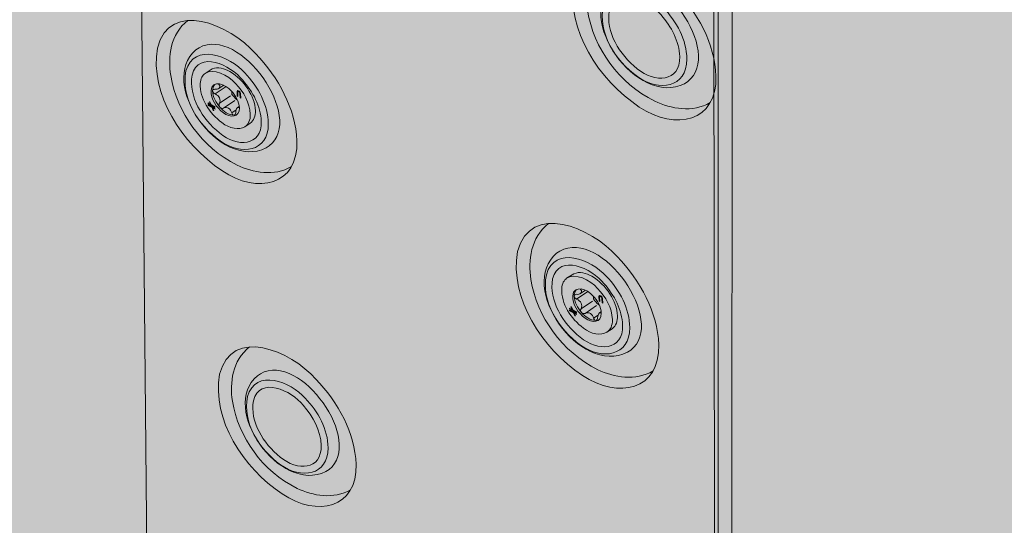
# Model space of a CAD drawing. Units: inches. Extents: x 1.8 to 9.11, y 2.96 to 10.62.
# Drawn here: x 5.61 to 5.72, y 7.03 to 7.09 of the extents above; entities that cross this region are included whole.
import ezdxf

# ---------------------------------------------------------------- set-up
doc = ezdxf.new("R2010")
doc.units = ezdxf.units.IN
doc.header["$MEASUREMENT"] = 0
doc.layers.add('Foundation', color=7, linetype='Continuous', lineweight=0)
doc.layers.add('Walls', color=7, linetype='Continuous', lineweight=0)

# ---------------------------------------------------------------- blocks, each defined once
blk = doc.blocks.new('Block_0')
at = {"layer": 'Foundation', "true_color": 0xf1f2f2, "transparency": 33554687}
h = blk.add_hatch(color=7, dxfattribs=at)
h.dxf.hatch_style = 2
h.paths.add_polyline_path([(9.10541, 9.09585), (8.99496, 9.12674), (2.07022, 7.01064), (2.07022, 6.8521), (7.85047, 3.74321), (9.06045, 4.39354)])
blk = doc.blocks.new('Block_48')
at = {"layer": 'Walls', "color": 250, "lineweight": 5, "true_color": 0x231f20}
blk.add_line((5.68985, 6.77062), (5.68692, 9.73976), dxfattribs=at)
blk = doc.blocks.new('Block_50')
at = {"layer": 'Walls', "color": 250, "lineweight": 5, "true_color": 0x231f20}
blk.add_line((5.68985, 6.77062), (5.68692, 9.73976), dxfattribs=at)
blk = doc.blocks.new('Block_3')
at = {"layer": 'Walls'}
for name in ['Block_50', 'Block_48']:
    blk.add_blockref(name, (0, 0), dxfattribs=at)
blk = doc.blocks.new('Block_396')
at = {"layer": 'Walls', "color": 250, "lineweight": 0, "true_color": 0x231f20}
blk.add_lwpolyline([(5.69004, 6.7695), (5.69008, 7.52414), (5.66012, 7.54022)], dxfattribs=at)
blk = doc.blocks.new('Block_410')
at = {"layer": 'Walls', "true_color": 0xdbc500, "transparency": 33554687}
h = blk.add_hatch(color=52, dxfattribs=at)
h.dxf.hatch_style = 2
edge = h.paths.add_edge_path()
edge.add_spline(control_points=[(5.6303, 7.07915), (5.62999, 7.07894), (5.62978, 7.07856), (5.62973, 7.07797), (5.62966, 7.07624), (5.6308, 7.07449), (5.63225, 7.07341), (5.63313, 7.07272), (5.63424, 7.07251), (5.63492, 7.07294), (5.63492, 7.07294), (5.63552, 7.07332), (5.63552, 7.07332), (5.636, 7.07364), (5.63616, 7.07424), (5.63615, 7.0748), (5.63613, 7.07569), (5.63576, 7.07657), (5.63526, 7.07735), (5.63473, 7.07815), (5.63403, 7.07888), (5.63318, 7.07937), (5.63255, 7.07972), (5.63177, 7.07996), (5.63112, 7.07967), (5.63112, 7.07967), (5.6303, 7.07915), (5.6303, 7.07915)], knot_values=[0, 0, 0, 0, 1, 1, 1, 2, 2, 2, 3, 3, 3, 4, 4, 4, 5, 5, 5, 6, 6, 6, 7, 7, 7, 8, 8, 8, 9, 9, 9, 9], degree=3, periodic=0)
at = {"layer": 'Walls', "true_color": 0x231f20, "transparency": 33554687}
h = blk.add_hatch(color=250, dxfattribs=at)
h.dxf.hatch_style = 2
edge = h.paths.add_edge_path()
edge.add_spline(control_points=[(5.63436, 7.07632), (5.63436, 7.07632), (5.63435, 7.07682), (5.63435, 7.07682), (5.63439, 7.07695), (5.63409, 7.07721), (5.63409, 7.07697), (5.63409, 7.07697), (5.6341, 7.07647), (5.6341, 7.07647), (5.6341, 7.07647), (5.63402, 7.07651), (5.63402, 7.07651), (5.63402, 7.07651), (5.63401, 7.07704), (5.63401, 7.07704), (5.63403, 7.07733), (5.63447, 7.07698), (5.63443, 7.07681), (5.63443, 7.07681), (5.63444, 7.07628), (5.63444, 7.07628), (5.63444, 7.07628), (5.63436, 7.07632), (5.63436, 7.07632)], knot_values=[0, 0, 0, 0, 1, 1, 1, 2, 2, 2, 3, 3, 3, 4, 4, 4, 5, 5, 5, 6, 6, 6, 7, 7, 7, 8, 8, 8, 8], degree=3, periodic=0)
h = blk.add_hatch(color=250, dxfattribs=at)
h.dxf.hatch_style = 2
h.paths.add_polyline_path([(5.63144, 7.07518), (5.63106, 7.07539), (5.63112, 7.07525), (5.63144, 7.07507), (5.63145, 7.07497), (5.63118, 7.07511), (5.63131, 7.07484), (5.63125, 7.07484), (5.6311, 7.07516), (5.63066, 7.07541), (5.63065, 7.07552), (5.63104, 7.0753), (5.63098, 7.07544), (5.63065, 7.07562), (5.63065, 7.07573), (5.63092, 7.07558), (5.63079, 7.07585), (5.63085, 7.07585), (5.631, 7.07553), (5.63144, 7.07528)])
at = {"layer": 'Walls', "color": 250, "lineweight": 0, "true_color": 0x231f20}
for p, q in [((5.63189, 7.07739), (5.63246, 7.07778)), ((5.63191, 7.07786), (5.632, 7.07792)), ((5.63145, 7.07675), (5.63273, 7.07761)), ((5.63195, 7.07564), (5.63326, 7.07652)), ((5.63243, 7.07511), (5.63374, 7.07599)), ((5.63339, 7.07456), (5.63392, 7.07491)), ((5.63408, 7.07517), (5.63427, 7.0753))]:
    blk.add_line(p, q, dxfattribs=at)
at = {"layer": 'Walls'}
blk.add_lwpolyline([(5.63144, 7.07518), (5.63106, 7.07539), (5.63112, 7.07525), (5.63144, 7.07507), (5.63145, 7.07497), (5.63118, 7.07511), (5.63131, 7.07484), (5.63125, 7.07484), (5.6311, 7.07516), (5.63066, 7.07541), (5.63065, 7.07552), (5.63104, 7.0753), (5.63098, 7.07544), (5.63065, 7.07562), (5.63065, 7.07573), (5.63092, 7.07558), (5.63079, 7.07585), (5.63085, 7.07585), (5.631, 7.07553), (5.63144, 7.07528)], close=True, dxfattribs=at)
at = {"layer": 'Walls', "color": 250, "lineweight": 0, "true_color": 0x231f20}
for points, knots in [([(5.6303, 7.07915), (5.62999, 7.07894), (5.62978, 7.07856), (5.62973, 7.07797), (5.62966, 7.07624), (5.6308, 7.07449), (5.63225, 7.07341), (5.63313, 7.07272), (5.63424, 7.07251), (5.63492, 7.07294), (5.63492, 7.07294), (5.63552, 7.07332), (5.63552, 7.07332), (5.636, 7.07364), (5.63616, 7.07424), (5.63615, 7.0748), (5.63613, 7.07569), (5.63576, 7.07657), (5.63526, 7.07735), (5.63473, 7.07815), (5.63403, 7.07888), (5.63318, 7.07937), (5.63255, 7.07972), (5.63177, 7.07996), (5.63112, 7.07967), (5.63112, 7.07967), (5.6303, 7.07915), (5.6303, 7.07915)], [0, 0, 0, 0, 1, 1, 1, 2, 2, 2, 3, 3, 3, 4, 4, 4, 5, 5, 5, 6, 6, 6, 7, 7, 7, 8, 8, 8, 9, 9, 9, 9]), ([(5.6303, 7.07915), (5.63122, 7.0798), (5.63299, 7.07899), (5.63385, 7.07797), (5.63479, 7.07699), (5.63551, 7.07571), (5.63556, 7.0744), (5.63559, 7.07367), (5.63533, 7.07319), (5.63492, 7.07294)], [0, 0, 0, 0, 1, 1, 1, 2, 2, 2, 3, 3, 3, 3]), ([(5.63428, 7.07512), (5.63434, 7.07402), (5.63319, 7.07394), (5.63242, 7.07456), (5.6316, 7.07517), (5.63095, 7.07616), (5.63099, 7.07714), (5.6311, 7.07845), (5.63269, 7.0779), (5.63332, 7.07713), (5.63385, 7.07658), (5.63426, 7.07586), (5.63428, 7.07512)], [0, 0, 0, 0, 1, 1, 1, 2, 2, 2, 3, 3, 3, 4, 4, 4, 4]), ([(5.63428, 7.07517), (5.63395, 7.07532), (5.63388, 7.0748), (5.63386, 7.07457), (5.63385, 7.07444), (5.63381, 7.07429), (5.63367, 7.07428), (5.63352, 7.07428), (5.63343, 7.07443), (5.63339, 7.07456), (5.63331, 7.07499), (5.63283, 7.07535), (5.63243, 7.07511), (5.6323, 7.07504), (5.63212, 7.07509), (5.63202, 7.07521), (5.63191, 7.07533), (5.63188, 7.07551), (5.63195, 7.07564), (5.6322, 7.07605), (5.63191, 7.07658), (5.63145, 7.07675), (5.63131, 7.07682), (5.63117, 7.07695), (5.63117, 7.0771), (5.63116, 7.07724), (5.6313, 7.07731), (5.63144, 7.0773), (5.6318, 7.07725), (5.63221, 7.07751), (5.63191, 7.07786), (5.63189, 7.07789), (5.63188, 7.07792), (5.63187, 7.07794)], [0, 0, 0, 0, 1, 1, 1, 2, 2, 2, 3, 3, 3, 4, 4, 4, 5, 5, 5, 6, 6, 6, 7, 7, 7, 8, 8, 8, 9, 9, 9, 10, 10, 10, 11, 11, 11, 11]), ([(5.63401, 7.07435), (5.63391, 7.0743), (5.63379, 7.07428), (5.63367, 7.07428), (5.63302, 7.07429), (5.63244, 7.07474), (5.63202, 7.07521), (5.63155, 7.07575), (5.63119, 7.07641), (5.63117, 7.0771), (5.63116, 7.07738), (5.63123, 7.07767), (5.63144, 7.07787)], [0, 0, 0, 0, 1, 1, 1, 2, 2, 2, 3, 3, 3, 4, 4, 4, 4]), ([(5.63404, 7.07609), (5.63403, 7.07609), (5.63401, 7.07609), (5.634, 7.07609), (5.634, 7.07609), (5.634, 7.07608), (5.634, 7.07608), (5.63375, 7.07628), (5.63355, 7.07652), (5.63338, 7.07678), (5.63338, 7.07678), (5.63339, 7.07678), (5.63339, 7.07678), (5.6334, 7.07688), (5.6334, 7.07698), (5.63337, 7.07708)], [0, 0, 0, 0, 1, 1, 1, 2, 2, 2, 3, 3, 3, 4, 4, 4, 5, 5, 5, 5])]:
    blk.add_open_spline(points, degree=3, knots=knots, dxfattribs=at)
at = {"layer": 'Walls'}
blk.add_open_spline([(5.63436, 7.07632), (5.63436, 7.07632), (5.63435, 7.07682), (5.63435, 7.07682), (5.63439, 7.07695), (5.63409, 7.07721), (5.63409, 7.07697), (5.63409, 7.07697), (5.6341, 7.07647), (5.6341, 7.07647), (5.6341, 7.07647), (5.63402, 7.07651), (5.63402, 7.07651), (5.63402, 7.07651), (5.63401, 7.07704), (5.63401, 7.07704), (5.63403, 7.07733), (5.63447, 7.07698), (5.63443, 7.07681), (5.63443, 7.07681), (5.63444, 7.07628), (5.63444, 7.07628), (5.63444, 7.07628), (5.63436, 7.07632), (5.63436, 7.07632)], degree=3, knots=[0, 0, 0, 0, 1, 1, 1, 2, 2, 2, 3, 3, 3, 4, 4, 4, 5, 5, 5, 6, 6, 6, 7, 7, 7, 8, 8, 8, 8], dxfattribs=at)
blk = doc.blocks.new('Block_411')
at = {"layer": 'Walls', "true_color": 0xdbc500, "transparency": 33554687}
h = blk.add_hatch(color=52, dxfattribs=at)
h.dxf.hatch_style = 2
edge = h.paths.add_edge_path()
edge.add_spline(control_points=[(5.67239, 7.05528), (5.67208, 7.05506), (5.67186, 7.05468), (5.67181, 7.05409), (5.67173, 7.05233), (5.67288, 7.05056), (5.67435, 7.04947), (5.67524, 7.04878), (5.67636, 7.04857), (5.67706, 7.049), (5.67706, 7.049), (5.67767, 7.0494), (5.67767, 7.0494), (5.67816, 7.04972), (5.67833, 7.05033), (5.67831, 7.05089), (5.6783, 7.05179), (5.67793, 7.05269), (5.67742, 7.05347), (5.67689, 7.05428), (5.67618, 7.05502), (5.67531, 7.05551), (5.67468, 7.05586), (5.67389, 7.0561), (5.67323, 7.05581), (5.67323, 7.05581), (5.67239, 7.05528), (5.67239, 7.05528)], knot_values=[0, 0, 0, 0, 1, 1, 1, 2, 2, 2, 3, 3, 3, 4, 4, 4, 5, 5, 5, 6, 6, 6, 7, 7, 7, 8, 8, 8, 9, 9, 9, 9], degree=3, periodic=0)
at = {"layer": 'Walls', "true_color": 0x231f20, "transparency": 33554687}
h = blk.add_hatch(color=250, dxfattribs=at)
h.dxf.hatch_style = 2
edge = h.paths.add_edge_path()
edge.add_spline(control_points=[(5.67651, 7.05243), (5.67651, 7.05243), (5.6765, 7.05294), (5.6765, 7.05294), (5.67654, 7.05307), (5.67623, 7.05332), (5.67623, 7.05309), (5.67623, 7.05309), (5.67624, 7.05258), (5.67624, 7.05258), (5.67624, 7.05258), (5.67616, 7.05262), (5.67616, 7.05262), (5.67616, 7.05262), (5.67615, 7.05316), (5.67615, 7.05316), (5.67617, 7.05345), (5.67662, 7.0531), (5.67658, 7.05292), (5.67658, 7.05292), (5.67659, 7.05238), (5.67659, 7.05238), (5.67659, 7.05238), (5.67651, 7.05243), (5.67651, 7.05243)], knot_values=[0, 0, 0, 0, 1, 1, 1, 2, 2, 2, 3, 3, 3, 4, 4, 4, 5, 5, 5, 6, 6, 6, 7, 7, 7, 8, 8, 8, 8], degree=3, periodic=0)
h = blk.add_hatch(color=250, dxfattribs=at)
h.dxf.hatch_style = 2
h.paths.add_polyline_path([(5.67354, 7.05126), (5.67315, 7.05148), (5.67321, 7.05134), (5.67354, 7.05115), (5.67354, 7.05105), (5.67328, 7.05119), (5.6734, 7.05092), (5.67334, 7.05092), (5.67319, 7.05124), (5.67274, 7.05149), (5.67274, 7.0516), (5.67313, 7.05138), (5.67307, 7.05152), (5.67274, 7.05171), (5.67273, 7.05181), (5.673, 7.05166), (5.67288, 7.05194), (5.67294, 7.05194), (5.67309, 7.05162), (5.67353, 7.05137)])
at = {"layer": 'Walls', "color": 250, "lineweight": 0, "true_color": 0x231f20}
for p, q in [((5.67355, 7.05286), (5.67485, 7.05373)), ((5.674, 7.05351), (5.67458, 7.05389)), ((5.67402, 7.05398), (5.67411, 7.05404)), ((5.67406, 7.05173), (5.67539, 7.05263)), ((5.67454, 7.05119), (5.67587, 7.05209)), ((5.67622, 7.05126), (5.67641, 7.0514)), ((5.67552, 7.05064), (5.67605, 7.051))]:
    blk.add_line(p, q, dxfattribs=at)
at = {"layer": 'Walls'}
blk.add_lwpolyline([(5.67354, 7.05126), (5.67315, 7.05148), (5.67321, 7.05134), (5.67354, 7.05115), (5.67354, 7.05105), (5.67328, 7.05119), (5.6734, 7.05092), (5.67334, 7.05092), (5.67319, 7.05124), (5.67274, 7.05149), (5.67274, 7.0516), (5.67313, 7.05138), (5.67307, 7.05152), (5.67274, 7.05171), (5.67273, 7.05181), (5.673, 7.05166), (5.67288, 7.05194), (5.67294, 7.05194), (5.67309, 7.05162), (5.67353, 7.05137)], close=True, dxfattribs=at)
at = {"layer": 'Walls', "color": 250, "lineweight": 0, "true_color": 0x231f20}
for points, knots in [([(5.67239, 7.05528), (5.67208, 7.05506), (5.67186, 7.05468), (5.67181, 7.05409), (5.67173, 7.05233), (5.67288, 7.05056), (5.67435, 7.04947), (5.67524, 7.04878), (5.67636, 7.04857), (5.67706, 7.049), (5.67706, 7.049), (5.67767, 7.0494), (5.67767, 7.0494), (5.67816, 7.04972), (5.67833, 7.05033), (5.67831, 7.05089), (5.6783, 7.05179), (5.67793, 7.05269), (5.67742, 7.05347), (5.67689, 7.05428), (5.67618, 7.05502), (5.67531, 7.05551), (5.67468, 7.05586), (5.67389, 7.0561), (5.67323, 7.05581), (5.67323, 7.05581), (5.67239, 7.05528), (5.67239, 7.05528)], [0, 0, 0, 0, 1, 1, 1, 2, 2, 2, 3, 3, 3, 4, 4, 4, 5, 5, 5, 6, 6, 6, 7, 7, 7, 8, 8, 8, 9, 9, 9, 9]), ([(5.67239, 7.05528), (5.67333, 7.05594), (5.67512, 7.05512), (5.67599, 7.0541), (5.67694, 7.0531), (5.67767, 7.05181), (5.67771, 7.05049), (5.67774, 7.04975), (5.67748, 7.04926), (5.67706, 7.049)], [0, 0, 0, 0, 1, 1, 1, 2, 2, 2, 3, 3, 3, 3]), ([(5.67642, 7.05121), (5.67648, 7.0501), (5.67531, 7.05001), (5.67453, 7.05063), (5.6737, 7.05125), (5.67304, 7.05225), (5.67309, 7.05324), (5.6732, 7.05457), (5.67481, 7.05402), (5.67545, 7.05325), (5.67599, 7.05269), (5.6764, 7.05196), (5.67642, 7.05121)], [0, 0, 0, 0, 1, 1, 1, 2, 2, 2, 3, 3, 3, 4, 4, 4, 4]), ([(5.67642, 7.05126), (5.67608, 7.05141), (5.67601, 7.05088), (5.67599, 7.05065), (5.67598, 7.05052), (5.67594, 7.05037), (5.67579, 7.05036), (5.67565, 7.05036), (5.67555, 7.05051), (5.67552, 7.05064), (5.67543, 7.05108), (5.67495, 7.05144), (5.67454, 7.05119), (5.6744, 7.05112), (5.67422, 7.05117), (5.67412, 7.05129), (5.67401, 7.05141), (5.67398, 7.0516), (5.67406, 7.05173), (5.67431, 7.05214), (5.67402, 7.05269), (5.67355, 7.05286), (5.67341, 7.05292), (5.67327, 7.05306), (5.67327, 7.0532), (5.67326, 7.05335), (5.6734, 7.05342), (5.67354, 7.05341), (5.67391, 7.05336), (5.67432, 7.05362), (5.67402, 7.05398), (5.67401, 7.05401), (5.67399, 7.05404), (5.67399, 7.05406)], [0, 0, 0, 0, 1, 1, 1, 2, 2, 2, 3, 3, 3, 4, 4, 4, 5, 5, 5, 6, 6, 6, 7, 7, 7, 8, 8, 8, 9, 9, 9, 10, 10, 10, 11, 11, 11, 11]), ([(5.67615, 7.05043), (5.67604, 7.05038), (5.67591, 7.05036), (5.67579, 7.05036), (5.67513, 7.05037), (5.67455, 7.05082), (5.67412, 7.05129), (5.67365, 7.05184), (5.67329, 7.05251), (5.67327, 7.0532), (5.67326, 7.05349), (5.67333, 7.05379), (5.67354, 7.05398)], [0, 0, 0, 0, 1, 1, 1, 2, 2, 2, 3, 3, 3, 4, 4, 4, 4]), ([(5.67618, 7.05219), (5.67616, 7.0522), (5.67615, 7.05219), (5.67614, 7.05219), (5.67614, 7.05219), (5.67614, 7.05219), (5.67614, 7.05219), (5.67589, 7.05239), (5.67568, 7.05263), (5.67551, 7.05289), (5.67551, 7.05289), (5.67552, 7.05289), (5.67552, 7.05289), (5.67554, 7.05299), (5.67553, 7.0531), (5.6755, 7.05319)], [0, 0, 0, 0, 1, 1, 1, 2, 2, 2, 3, 3, 3, 4, 4, 4, 5, 5, 5, 5])]:
    blk.add_open_spline(points, degree=3, knots=knots, dxfattribs=at)
at = {"layer": 'Walls'}
blk.add_open_spline([(5.67651, 7.05243), (5.67651, 7.05243), (5.6765, 7.05294), (5.6765, 7.05294), (5.67654, 7.05307), (5.67623, 7.05332), (5.67623, 7.05309), (5.67623, 7.05309), (5.67624, 7.05258), (5.67624, 7.05258), (5.67624, 7.05258), (5.67616, 7.05262), (5.67616, 7.05262), (5.67616, 7.05262), (5.67615, 7.05316), (5.67615, 7.05316), (5.67617, 7.05345), (5.67662, 7.0531), (5.67658, 7.05292), (5.67658, 7.05292), (5.67659, 7.05238), (5.67659, 7.05238), (5.67659, 7.05238), (5.67651, 7.05243), (5.67651, 7.05243)], degree=3, knots=[0, 0, 0, 0, 1, 1, 1, 2, 2, 2, 3, 3, 3, 4, 4, 4, 5, 5, 5, 6, 6, 6, 7, 7, 7, 8, 8, 8, 8], dxfattribs=at)
blk = doc.blocks.new('Block_417')
at = {"layer": 'Walls', "color": 250, "lineweight": 0, "true_color": 0x231f20}
for points, knots in [([(5.68977, 7.07882), (5.68991, 7.07352), (5.6851, 7.0724), (5.68085, 7.07523), (5.67609, 7.07841), (5.67231, 7.08425), (5.67326, 7.08972), (5.67478, 7.09556), (5.68185, 7.09258), (5.6849, 7.08914), (5.68761, 7.0863), (5.68965, 7.08261), (5.68977, 7.07882)], [0, 0, 0, 0, 1, 1, 1, 2, 2, 2, 3, 3, 3, 4, 4, 4, 4]), ([(5.68911, 7.07575), (5.68705, 7.07455), (5.68454, 7.07502), (5.68266, 7.07591), (5.67843, 7.07801), (5.67556, 7.08206), (5.67482, 7.08647), (5.67449, 7.08867), (5.67478, 7.09138), (5.67689, 7.09302)], [0, 0, 0, 0, 1, 1, 1, 2, 2, 2, 3, 3, 3, 3]), ([(5.6782, 7.08978), (5.68311, 7.09249), (5.69077, 7.0815), (5.68649, 7.07821), (5.68649, 7.07821), (5.68612, 7.07795), (5.68612, 7.07795), (5.6805, 7.07515), (5.67321, 7.08568), (5.67783, 7.08953), (5.67783, 7.08953), (5.6782, 7.08978), (5.6782, 7.08978)], [0, 0, 0, 0, 1, 1, 1, 2, 2, 2, 3, 3, 3, 4, 4, 4, 4]), ([(5.68638, 7.08082), (5.68639, 7.07747), (5.68311, 7.07697), (5.68064, 7.07877), (5.67803, 7.08063), (5.67599, 7.08389), (5.67664, 7.08702), (5.67763, 7.09047), (5.68187, 7.08882), (5.68362, 7.08683), (5.6852, 7.0852), (5.68637, 7.08305), (5.68638, 7.08082)], [0, 0, 0, 0, 1, 1, 1, 2, 2, 2, 3, 3, 3, 4, 4, 4, 4]), ([(5.68555, 7.08111), (5.68562, 7.0781), (5.68265, 7.07799), (5.68059, 7.0797), (5.67854, 7.08134), (5.6769, 7.084), (5.67736, 7.08652), (5.67814, 7.08954), (5.68195, 7.08777), (5.68338, 7.08596), (5.68459, 7.0846), (5.68549, 7.08287), (5.68555, 7.08111)], [0, 0, 0, 0, 1, 1, 1, 2, 2, 2, 3, 3, 3, 4, 4, 4, 4]), ([(5.64098, 7.0713), (5.64115, 7.06609), (5.63643, 7.06501), (5.63226, 7.06782), (5.62758, 7.07096), (5.62385, 7.07672), (5.62474, 7.0821), (5.62621, 7.08783), (5.63315, 7.08486), (5.63616, 7.08147), (5.63883, 7.07867), (5.64084, 7.07503), (5.64098, 7.0713)], [0, 0, 0, 0, 1, 1, 1, 2, 2, 2, 3, 3, 3, 4, 4, 4, 4]), ([(5.62959, 7.08214), (5.63438, 7.08477), (5.64195, 7.07393), (5.63777, 7.07072), (5.63777, 7.07072), (5.63741, 7.07047), (5.63741, 7.07047), (5.63191, 7.06774), (5.62472, 7.07812), (5.62923, 7.08189), (5.62923, 7.08189), (5.62959, 7.08214), (5.62959, 7.08214)], [0, 0, 0, 0, 1, 1, 1, 2, 2, 2, 3, 3, 3, 4, 4, 4, 4]), ([(5.64035, 7.06829), (5.63834, 7.06712), (5.63587, 7.06759), (5.63402, 7.06847), (5.62987, 7.07056), (5.62704, 7.07456), (5.62629, 7.07889), (5.62596, 7.08106), (5.62623, 7.08372), (5.62829, 7.08532)], [0, 0, 0, 0, 1, 1, 1, 2, 2, 2, 3, 3, 3, 3]), ([(5.63765, 7.07328), (5.63768, 7.06999), (5.63447, 7.06952), (5.63204, 7.0713), (5.62946, 7.07314), (5.62745, 7.07635), (5.62807, 7.07943), (5.62902, 7.08281), (5.63319, 7.08117), (5.63492, 7.07921), (5.63647, 7.0776), (5.63762, 7.07548), (5.63765, 7.07328)], [0, 0, 0, 0, 1, 1, 1, 2, 2, 2, 3, 3, 3, 4, 4, 4, 4]), ([(5.63683, 7.07357), (5.63692, 7.07061), (5.63401, 7.07052), (5.63198, 7.07221), (5.62996, 7.07383), (5.62835, 7.07645), (5.62878, 7.07893), (5.62953, 7.08189), (5.63327, 7.08014), (5.63468, 7.07835), (5.63587, 7.07701), (5.63677, 7.07531), (5.63683, 7.07357)], [0, 0, 0, 0, 1, 1, 1, 2, 2, 2, 3, 3, 3, 4, 4, 4, 4]), ([(5.68311, 7.04754), (5.68325, 7.04226), (5.67845, 7.04114), (5.67422, 7.04396), (5.66949, 7.04713), (5.66573, 7.05294), (5.66667, 7.05839), (5.66819, 7.0642), (5.67523, 7.06123), (5.67827, 7.05781), (5.68097, 7.05499), (5.68299, 7.05131), (5.68311, 7.04754)], [0, 0, 0, 0, 1, 1, 1, 2, 2, 2, 3, 3, 3, 4, 4, 4, 4]), ([(5.68245, 7.04448), (5.68041, 7.04328), (5.6779, 7.04375), (5.67603, 7.04463), (5.67181, 7.04673), (5.66896, 7.05076), (5.66822, 7.05515), (5.6679, 7.05734), (5.66819, 7.06004), (5.67029, 7.06168)], [0, 0, 0, 0, 1, 1, 1, 2, 2, 2, 3, 3, 3, 3]), ([(5.6716, 7.05845), (5.67648, 7.06115), (5.68411, 7.0502), (5.67985, 7.04692), (5.67985, 7.04692), (5.67948, 7.04667), (5.67948, 7.04667), (5.67387, 7.04388), (5.66662, 7.05436), (5.67122, 7.0582), (5.67122, 7.0582), (5.6716, 7.05845), (5.6716, 7.05845)], [0, 0, 0, 0, 1, 1, 1, 2, 2, 2, 3, 3, 3, 4, 4, 4, 4]), ([(5.67974, 7.04953), (5.67975, 7.0462), (5.67648, 7.04569), (5.67402, 7.04749), (5.67142, 7.04934), (5.66939, 7.05258), (5.67003, 7.0557), (5.67102, 7.05914), (5.67525, 7.05749), (5.67699, 7.05552), (5.67857, 7.05389), (5.67972, 7.05175), (5.67974, 7.04953)], [0, 0, 0, 0, 1, 1, 1, 2, 2, 2, 3, 3, 3, 4, 4, 4, 4]), ([(5.67891, 7.04982), (5.67898, 7.04681), (5.67602, 7.04671), (5.67396, 7.04841), (5.67193, 7.05004), (5.6703, 7.05269), (5.67075, 7.0552), (5.67154, 7.05821), (5.67533, 7.05645), (5.67675, 7.05464), (5.67795, 7.05329), (5.67885, 7.05157), (5.67891, 7.04982)], [0, 0, 0, 0, 1, 1, 1, 2, 2, 2, 3, 3, 3, 4, 4, 4, 4]), ([(5.64787, 7.0336), (5.64801, 7.0285), (5.64337, 7.02742), (5.63928, 7.03015), (5.6347, 7.03321), (5.63106, 7.03883), (5.63197, 7.0441), (5.63344, 7.04972), (5.64025, 7.04685), (5.64319, 7.04354), (5.6458, 7.04081), (5.64776, 7.03725), (5.64787, 7.0336)], [0, 0, 0, 0, 1, 1, 1, 2, 2, 2, 3, 3, 3, 4, 4, 4, 4]), ([(5.64723, 7.03065), (5.64526, 7.02949), (5.64283, 7.02994), (5.64102, 7.0308), (5.63695, 7.03282), (5.63419, 7.03673), (5.63347, 7.04097), (5.63316, 7.04309), (5.63344, 7.0457), (5.63547, 7.04728)], [0, 0, 0, 0, 1, 1, 1, 2, 2, 2, 3, 3, 3, 3]), ([(5.63674, 7.04416), (5.64145, 7.04677), (5.64884, 7.03618), (5.64472, 7.03301), (5.64472, 7.03301), (5.64436, 7.03277), (5.64436, 7.03277), (5.63894, 7.03007), (5.63193, 7.04021), (5.63638, 7.04392), (5.63638, 7.04392), (5.63674, 7.04416), (5.63674, 7.04416)], [0, 0, 0, 0, 1, 1, 1, 2, 2, 2, 3, 3, 3, 4, 4, 4, 4]), ([(5.64461, 7.03553), (5.64462, 7.0323), (5.64146, 7.03182), (5.63908, 7.03356), (5.63657, 7.03535), (5.6346, 7.03849), (5.63523, 7.0415), (5.63618, 7.04483), (5.64027, 7.04323), (5.64195, 7.04132), (5.64348, 7.03975), (5.64459, 7.03768), (5.64461, 7.03553)], [0, 0, 0, 0, 1, 1, 1, 2, 2, 2, 3, 3, 3, 4, 4, 4, 4]), ([(5.64381, 7.03581), (5.64388, 7.0329), (5.64102, 7.0328), (5.63903, 7.03445), (5.63706, 7.03603), (5.63548, 7.03859), (5.63592, 7.04102), (5.63668, 7.04392), (5.64034, 7.04222), (5.64172, 7.04048), (5.64288, 7.03917), (5.64376, 7.0375), (5.64381, 7.03581)], [0, 0, 0, 0, 1, 1, 1, 2, 2, 2, 3, 3, 3, 4, 4, 4, 4])]:
    blk.add_open_spline(points, degree=3, knots=knots, dxfattribs=at)
blk = doc.blocks.new('Block_395')
at = {"layer": 'Walls', "true_color": 0xcbd6df, "transparency": 33554687}
h = blk.add_hatch(color=254, dxfattribs=at)
h.dxf.hatch_style = 2
edge = h.paths.add_edge_path()
edge.add_spline(control_points=[(5.67591, 7.19315), (5.67525, 7.19364), (5.67466, 7.19448), (5.67477, 7.19525), (5.67497, 7.19607), (5.67608, 7.19555), (5.67653, 7.19504), (5.67692, 7.19464), (5.67724, 7.19412), (5.67731, 7.1936), (5.67745, 7.19271), (5.67655, 7.19264), (5.67591, 7.19315)], knot_values=[0, 0, 0, 0, 1, 1, 1, 2, 2, 2, 3, 3, 3, 4, 4, 4, 4], degree=3, periodic=0)
edge = h.paths.add_edge_path()
edge.add_spline(control_points=[(5.68262, 7.22159), (5.68196, 7.22209), (5.68138, 7.22294), (5.68151, 7.22373), (5.68174, 7.22456), (5.68286, 7.22402), (5.6833, 7.2235), (5.6837, 7.22309), (5.68401, 7.22257), (5.68407, 7.22203), (5.68418, 7.22113), (5.68326, 7.22107), (5.68262, 7.22159)], knot_values=[0, 0, 0, 0, 1, 1, 1, 2, 2, 2, 3, 3, 3, 4, 4, 4, 4], degree=3, periodic=0)
edge = h.paths.add_edge_path()
edge.add_spline(control_points=[(5.63506, 7.21829), (5.63441, 7.21878), (5.63383, 7.21961), (5.63394, 7.22037), (5.63415, 7.22117), (5.63524, 7.22066), (5.63568, 7.22016), (5.63607, 7.21976), (5.63638, 7.21925), (5.63644, 7.21873), (5.63657, 7.21785), (5.63568, 7.21779), (5.63506, 7.21829)], knot_values=[0, 0, 0, 0, 1, 1, 1, 2, 2, 2, 3, 3, 3, 4, 4, 4, 4], degree=3, periodic=0)
edge = h.paths.add_edge_path()
edge.add_spline(control_points=[(5.67598, 7.25812), (5.67533, 7.25864), (5.6748, 7.2595), (5.675, 7.26029), (5.67531, 7.26113), (5.67642, 7.26058), (5.67684, 7.26005), (5.67721, 7.25963), (5.67749, 7.2591), (5.67751, 7.25856), (5.67755, 7.25764), (5.67659, 7.25759), (5.67598, 7.25812)], knot_values=[0, 0, 0, 0, 1, 1, 1, 2, 2, 2, 3, 3, 3, 4, 4, 4, 4], degree=3, periodic=0)
edge = h.paths.add_edge_path()
edge.add_spline(control_points=[(5.6411, 7.24669), (5.64045, 7.24719), (5.63987, 7.24803), (5.63999, 7.2488), (5.6402, 7.24961), (5.6413, 7.24908), (5.64174, 7.24857), (5.64213, 7.24816), (5.64244, 7.24765), (5.6425, 7.24713), (5.64263, 7.24624), (5.64173, 7.24618), (5.6411, 7.24669)], knot_values=[0, 0, 0, 0, 1, 1, 1, 2, 2, 2, 3, 3, 3, 4, 4, 4, 4], degree=3, periodic=0)
edge = h.paths.add_edge_path()
edge.add_spline(control_points=[(5.68241, 7.28801), (5.68176, 7.28853), (5.68123, 7.28939), (5.68144, 7.29019), (5.68174, 7.29103), (5.68286, 7.29048), (5.68328, 7.28994), (5.68365, 7.28952), (5.68393, 7.28899), (5.68395, 7.28845), (5.68399, 7.28753), (5.68303, 7.28747), (5.68241, 7.28801)], knot_values=[0, 0, 0, 0, 1, 1, 1, 2, 2, 2, 3, 3, 3, 4, 4, 4, 4], degree=3, periodic=0)
edge = h.paths.add_edge_path()
edge.add_spline(control_points=[(5.63393, 7.28348), (5.6333, 7.28399), (5.63277, 7.28485), (5.63297, 7.28563), (5.63326, 7.28645), (5.63436, 7.2859), (5.63477, 7.28538), (5.63514, 7.28496), (5.63542, 7.28444), (5.63544, 7.2839), (5.63548, 7.283), (5.63454, 7.28295), (5.63393, 7.28348)], knot_values=[0, 0, 0, 0, 1, 1, 1, 2, 2, 2, 3, 3, 3, 4, 4, 4, 4], degree=3, periodic=0)
edge = h.paths.add_edge_path()
edge.add_spline(control_points=[(5.67537, 7.32629), (5.67471, 7.32682), (5.67416, 7.32771), (5.67438, 7.32852), (5.67469, 7.32937), (5.67583, 7.32881), (5.67625, 7.32827), (5.67664, 7.32784), (5.67692, 7.32729), (5.67694, 7.32674), (5.67698, 7.32581), (5.676, 7.32575), (5.67537, 7.32629)], knot_values=[0, 0, 0, 0, 1, 1, 1, 2, 2, 2, 3, 3, 3, 4, 4, 4, 4], degree=3, periodic=0)
edge = h.paths.add_edge_path()
edge.add_spline(control_points=[(5.64007, 7.31308), (5.63942, 7.3136), (5.63889, 7.31447), (5.63909, 7.31526), (5.6394, 7.3161), (5.64052, 7.31555), (5.64094, 7.31502), (5.64131, 7.3146), (5.64159, 7.31406), (5.64161, 7.31352), (5.64165, 7.3126), (5.64069, 7.31255), (5.64007, 7.31308)], knot_values=[0, 0, 0, 0, 1, 1, 1, 2, 2, 2, 3, 3, 3, 4, 4, 4, 4], degree=3, periodic=0)
edge = h.paths.add_edge_path()
edge.add_spline(control_points=[(5.68233, 7.35731), (5.68167, 7.35784), (5.68112, 7.35874), (5.68133, 7.35955), (5.68164, 7.36041), (5.68279, 7.35984), (5.68322, 7.3593), (5.6836, 7.35887), (5.68389, 7.35832), (5.68391, 7.35776), (5.68395, 7.35683), (5.68296, 7.35677), (5.68233, 7.35731)], knot_values=[0, 0, 0, 0, 1, 1, 1, 2, 2, 2, 3, 3, 3, 4, 4, 4, 4], degree=3, periodic=0)
edge = h.paths.add_edge_path()
edge.add_spline(control_points=[(5.63279, 7.35118), (5.63213, 7.35171), (5.63159, 7.35259), (5.63179, 7.35339), (5.6321, 7.35424), (5.63323, 7.35367), (5.63365, 7.35313), (5.63403, 7.3527), (5.63431, 7.35216), (5.63433, 7.35161), (5.63439, 7.35069), (5.63341, 7.35064), (5.63279, 7.35118)], knot_values=[0, 0, 0, 0, 1, 1, 1, 2, 2, 2, 3, 3, 3, 4, 4, 4, 4], degree=3, periodic=0)
edge = h.paths.add_edge_path()
edge.add_spline(control_points=[(5.67528, 7.39701), (5.6746, 7.39756), (5.67403, 7.39848), (5.67425, 7.39932), (5.67457, 7.40021), (5.67575, 7.39963), (5.6762, 7.39906), (5.67659, 7.39862), (5.67689, 7.39805), (5.67691, 7.39748), (5.67695, 7.39651), (5.67593, 7.39645), (5.67528, 7.39701)], knot_values=[0, 0, 0, 0, 1, 1, 1, 2, 2, 2, 3, 3, 3, 4, 4, 4, 4], degree=3, periodic=0)
edge = h.paths.add_edge_path()
edge.add_spline(control_points=[(5.63902, 7.38228), (5.63836, 7.38282), (5.63781, 7.38371), (5.63803, 7.38452), (5.63834, 7.38538), (5.63948, 7.38481), (5.63991, 7.38427), (5.64029, 7.38384), (5.64058, 7.38329), (5.6406, 7.38273), (5.64064, 7.3818), (5.63965, 7.38174), (5.63902, 7.38228)], knot_values=[0, 0, 0, 0, 1, 1, 1, 2, 2, 2, 3, 3, 3, 4, 4, 4, 4], degree=3, periodic=0)
edge = h.paths.add_edge_path()
edge.add_spline(control_points=[(5.68214, 7.42939), (5.68145, 7.42994), (5.68088, 7.43087), (5.6811, 7.43171), (5.68142, 7.4326), (5.68261, 7.43201), (5.68306, 7.43145), (5.68346, 7.431), (5.68375, 7.43043), (5.68377, 7.42985), (5.68382, 7.42888), (5.68279, 7.42882), (5.68214, 7.42939)], knot_values=[0, 0, 0, 0, 1, 1, 1, 2, 2, 2, 3, 3, 3, 4, 4, 4, 4], degree=3, periodic=0)
edge = h.paths.add_edge_path()
edge.add_spline(control_points=[(5.6318, 7.42157), (5.63112, 7.42211), (5.63055, 7.42303), (5.63077, 7.42385), (5.63108, 7.42473), (5.63225, 7.42415), (5.63269, 7.42359), (5.63308, 7.42315), (5.63337, 7.42259), (5.63339, 7.42202), (5.63344, 7.42106), (5.63244, 7.42101), (5.6318, 7.42157)], knot_values=[0, 0, 0, 0, 1, 1, 1, 2, 2, 2, 3, 3, 3, 4, 4, 4, 4], degree=3, periodic=0)
edge = h.paths.add_edge_path()
edge.add_spline(control_points=[(5.67498, 7.47071), (5.67428, 7.47127), (5.67369, 7.47222), (5.67392, 7.47307), (5.67425, 7.47399), (5.67546, 7.47339), (5.67592, 7.47281), (5.67632, 7.47235), (5.67662, 7.47178), (5.67664, 7.47119), (5.67669, 7.4702), (5.67564, 7.47014), (5.67498, 7.47071)], knot_values=[0, 0, 0, 0, 1, 1, 1, 2, 2, 2, 3, 3, 3, 4, 4, 4, 4], degree=3, periodic=0)
edge = h.paths.add_edge_path()
edge.add_spline(control_points=[(5.63799, 7.45406), (5.6373, 7.45462), (5.63673, 7.45554), (5.63695, 7.45638), (5.63728, 7.45728), (5.63846, 7.45669), (5.63891, 7.45612), (5.63931, 7.45567), (5.6396, 7.45511), (5.63962, 7.45453), (5.63967, 7.45356), (5.63864, 7.4535), (5.63799, 7.45406)], knot_values=[0, 0, 0, 0, 1, 1, 1, 2, 2, 2, 3, 3, 3, 4, 4, 4, 4], degree=3, periodic=0)
edge = h.paths.add_edge_path()
edge.add_spline(control_points=[(5.68204, 7.505), (5.68134, 7.50556), (5.68076, 7.50651), (5.68098, 7.50737), (5.68131, 7.50829), (5.68253, 7.50768), (5.68299, 7.50711), (5.68339, 7.50665), (5.6837, 7.50607), (5.68372, 7.50547), (5.68377, 7.50448), (5.68271, 7.50442), (5.68204, 7.505)], knot_values=[0, 0, 0, 0, 1, 1, 1, 2, 2, 2, 3, 3, 3, 4, 4, 4, 4], degree=3, periodic=0)
edge = h.paths.add_edge_path()
edge.add_spline(control_points=[(5.63053, 7.49518), (5.62983, 7.49575), (5.62925, 7.49669), (5.62947, 7.49754), (5.62979, 7.49844), (5.63099, 7.49784), (5.63144, 7.49726), (5.63185, 7.49681), (5.63215, 7.49624), (5.63217, 7.49565), (5.63222, 7.49466), (5.63119, 7.49461), (5.63053, 7.49518)], knot_values=[0, 0, 0, 0, 1, 1, 1, 2, 2, 2, 3, 3, 3, 4, 4, 4, 4], degree=3, periodic=0)
edge = h.paths.add_edge_path()
edge.add_spline(control_points=[(5.63686, 7.52948), (5.63616, 7.53005), (5.63557, 7.531), (5.6358, 7.53186), (5.63613, 7.53277), (5.63735, 7.53217), (5.63781, 7.53159), (5.63821, 7.53114), (5.63852, 7.53056), (5.63853, 7.52996), (5.63858, 7.52897), (5.63753, 7.52891), (5.63686, 7.52948)], knot_values=[0, 0, 0, 0, 1, 1, 1, 2, 2, 2, 3, 3, 3, 4, 4, 4, 4], degree=3, periodic=0)
edge = h.paths.add_edge_path()
edge.add_spline(control_points=[(5.69004, 6.7695), (5.69004, 6.7695), (5.6916, 6.77055), (5.6916, 6.77055), (5.6916, 6.77055), (5.69174, 7.52525), (5.69174, 7.52525), (5.69174, 7.52525), (5.66177, 7.54133), (5.66177, 7.54133), (5.66177, 7.54133), (5.66012, 7.54022), (5.66012, 7.54022), (5.66012, 7.54022), (5.6586, 7.53807), (5.6586, 7.53807), (5.6586, 7.53807), (5.65529, 7.54488), (5.65529, 7.54488), (5.65529, 7.54488), (5.62007, 7.56372), (5.62007, 7.56372), (5.62007, 7.56372), (5.61843, 7.56262), (5.61843, 7.56262), (5.61843, 7.56262), (5.62553, 6.80916), (5.62553, 6.80916), (5.62553, 6.80916), (5.62984, 6.8026), (5.62984, 6.8026), (5.62984, 6.8026), (5.65345, 6.78807), (5.65345, 6.78807), (5.65345, 6.78807), (5.65772, 6.78965), (5.65772, 6.78965), (5.65772, 6.78965), (5.66189, 6.78288), (5.66189, 6.78288), (5.66189, 6.78288), (5.68568, 6.76823), (5.68568, 6.76823), (5.68568, 6.76823), (5.69004, 6.7695), (5.69004, 6.7695)], knot_values=[0, 0, 0, 0, 1, 1, 1, 2, 2, 2, 3, 3, 3, 4, 4, 4, 5, 5, 5, 6, 6, 6, 7, 7, 7, 8, 8, 8, 9, 9, 9, 10, 10, 10, 11, 11, 11, 12, 12, 12, 13, 13, 13, 14, 14, 14, 15, 15, 15, 15], degree=3, periodic=0)
at = {"layer": 'Walls', "color": 250, "lineweight": 5, "true_color": 0x231f20}
blk.add_open_spline([(5.69004, 6.7695), (5.69004, 6.7695), (5.6916, 6.77055), (5.6916, 6.77055), (5.6916, 6.77055), (5.69174, 7.52525), (5.69174, 7.52525), (5.69174, 7.52525), (5.66177, 7.54133), (5.66177, 7.54133), (5.66177, 7.54133), (5.66012, 7.54022), (5.66012, 7.54022), (5.66012, 7.54022), (5.6586, 7.53807), (5.6586, 7.53807), (5.6586, 7.53807), (5.65529, 7.54488), (5.65529, 7.54488), (5.65529, 7.54488), (5.62007, 7.56372), (5.62007, 7.56372), (5.62007, 7.56372), (5.61843, 7.56262), (5.61843, 7.56262), (5.61843, 7.56262), (5.62553, 6.80916), (5.62553, 6.80916), (5.62553, 6.80916), (5.62984, 6.8026), (5.62984, 6.8026), (5.62984, 6.8026), (5.65345, 6.78807), (5.65345, 6.78807), (5.65345, 6.78807), (5.65772, 6.78965), (5.65772, 6.78965), (5.65772, 6.78965), (5.66189, 6.78288), (5.66189, 6.78288), (5.66189, 6.78288), (5.68568, 6.76823), (5.68568, 6.76823), (5.68568, 6.76823), (5.69004, 6.7695), (5.69004, 6.7695)], degree=3, knots=[0, 0, 0, 0, 1, 1, 1, 2, 2, 2, 3, 3, 3, 4, 4, 4, 5, 5, 5, 6, 6, 6, 7, 7, 7, 8, 8, 8, 9, 9, 9, 10, 10, 10, 11, 11, 11, 12, 12, 12, 13, 13, 13, 14, 14, 14, 15, 15, 15, 15], dxfattribs=at)
at = {"layer": 'Walls'}
for name in ['Block_396', 'Block_417', 'Block_410', 'Block_411']:
    blk.add_blockref(name, (0, 0), dxfattribs=at)
blk = doc.blocks.new('Block_321')
at = {"layer": 'Walls'}
blk.add_blockref('Block_395', (0, 0), dxfattribs=at)
blk = doc.blocks.new('Block_2')
at = {"layer": 'Walls', "true_color": 0xecaa5c, "transparency": 33554687}
h = blk.add_hatch(color=43, dxfattribs=at)
h.dxf.hatch_style = 2
h.paths.add_polyline_path([(7.97145, 8.85057), (7.97438, 5.88114), (7.84562, 5.79419), (3.92861, 7.56782), (3.92568, 10.53726), (4.05444, 10.62421)])
at = {"layer": 'Walls'}
for name in ['Block_3', 'Block_321']:
    blk.add_blockref(name, (0, 0), dxfattribs=at)

msp = doc.modelspace()

# ---------------------------------------------------------------- block references
at = {"layer": 'Foundation'}
msp.add_blockref('Block_0', (0, 0), dxfattribs=at)
at = {"layer": 'Walls'}
msp.add_blockref('Block_2', (0, 0), dxfattribs=at)

doc.saveas('drawing.dxf')
